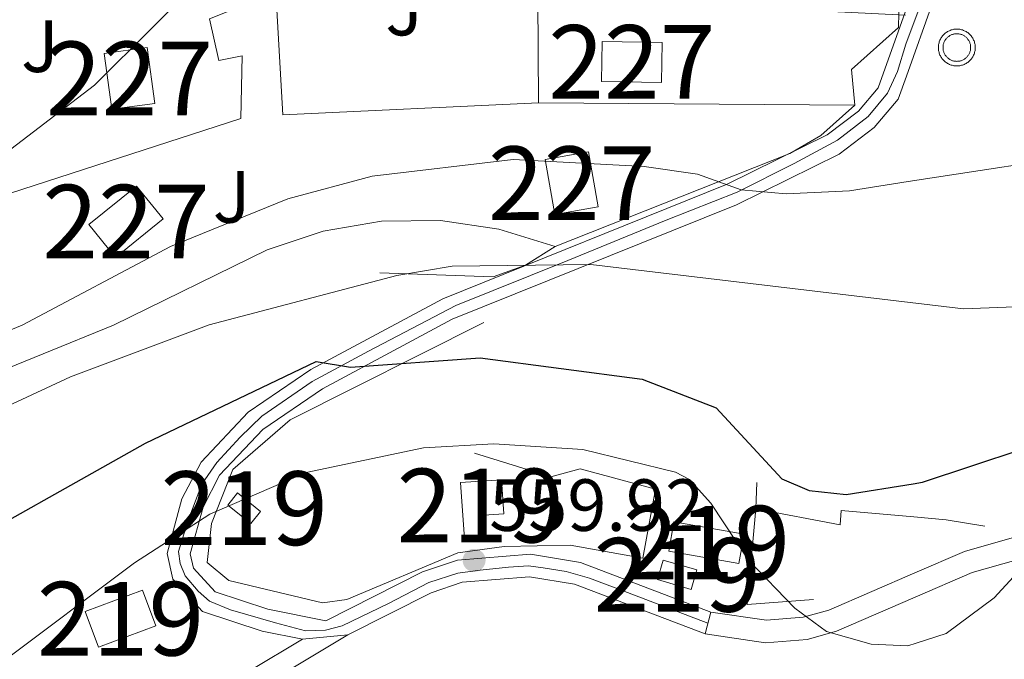
# Model space of a CAD drawing. Units: metres. Extents: x 614156 to 621052, y 4734003 to 4738746.
# Drawn here: x 617505 to 617639, y 4734951 to 4735038 of the extents above; entities that cross this region are included whole.
import ezdxf
from ezdxf.enums import TextEntityAlignment as Align

# ---------------------------------------------------------------- set-up
doc = ezdxf.new("R2010")
doc.units = ezdxf.units.M
doc.header["$MEASUREMENT"] = 0
for name, pattern in [('DGN Style 2', [86.01299999999999, 51.60779999999999, -34.4052]), ('DGN Style 3', [120.41820000000001, 86.013, -34.4052]), ('DGN Style 4', [137.70681299999998, 68.8104, -34.4052, 0.08601299999999999, -34.4052])]:
    doc.linetypes.add(name, pattern=pattern)
for name, color, linetype, lineweight in [('Nivel 15', 7, 'Continuous', 0), ('Nivel 16', 7, 'Continuous', 0), ('Nivel 20', 7, 'Continuous', 0), ('Nivel 21', 7, 'Continuous', 0), ('Nivel 23', 7, 'Continuous', 0), ('Nivel 26', 7, 'Continuous', 0), ('Nivel 29', 7, 'Continuous', 0), ('Nivel 4', 7, 'Continuous', 0), ('Nivel 41', 7, 'Continuous', 0), ('Nivel 48', 7, 'Continuous', 0), ('Nivel 5', 7, 'Continuous', 0), ('Nivel 52', 7, 'Continuous', 0), ('Nivel 54', 7, 'Continuous', 0), ('Nivel 7', 7, 'Continuous', 0)]:
    doc.layers.add(name, color=color, linetype=linetype, lineweight=lineweight)
doc.styles.add('Style-Arial', font='txt')
doc.styles.add('Style-Arial Narrow', font='txt')

# ---------------------------------------------------------------- blocks, each defined once
blk = doc.blocks.new('5PATER')
at = {"layer": 'Nivel 7', "linetype": 'Continuous', "lineweight": 0}
h = blk.add_hatch(color=51, dxfattribs=at)
edge = h.paths.add_edge_path()
edge.add_ellipse((-0.00401417538523674, 0.00191032886505127), major_axis=(-1.095731442372465, -1.110710699892244), ratio=0.9994222409660318, start_angle=0, end_angle=360)
blk = doc.blocks.new('5RABAS')
at = {"layer": 'Nivel 29', "color": 142, "linetype": 'Continuous', "lineweight": 0, "flags": 128}
for points in [[(0, -2.669999999925494), (0.1299999989569187, -2.669999999925494), (0.2600000016391277, -2.660000000149012), (0.3900000005960464, -2.639999998733401), (0.5199999995529652, -2.619999999180436), (0.6400000005960464, -2.589999999850988), (0.7699999995529652, -2.549999998882413), (0.8900000005960464, -2.509999999776483), (1.010000001639128, -2.459999999031425), (1.129999998956919, -2.399999998509884), (1.25, -2.339999999850988), (1.359999999403954, -2.269999999552965), (1.469999998807907, -2.199999999254942), (1.570000000298023, -2.119999999180436), (1.670000001788139, -2.029999999329448), (1.769999999552965, -1.939999999478459), (1.859999999403954, -1.849999999627471), (1.940000001341105, -1.75), (2.019999999552965, -1.639999998733401), (2.089999999850988, -1.529999999329448), (2.160000000149012, -1.419999999925494), (2.230000000447035, -1.309999998658895), (2.280000001192093, -1.189999999478459), (2.330000001937151, -1.069999998435378), (2.379999998956919, -0.9499999992549419), (2.410000000149012, -0.8199999984353781), (2.440000001341105, -0.6899999994784594), (2.469999998807907, -0.5599999986588955), (2.480000000447035, -0.4299999997019768), (2.490000002086163, -0.2999999988824129), (2.5, -0.1699999999254942), (2.490000002086163, -0.03999999910593033), (2.480000000447035, 0.08999999985098839), (2.469999998807907, 0.2200000006705523), (2.440000001341105, 0.3500000014901161), (2.410000000149012, 0.4700000006705523), (2.379999998956919, 0.6000000014901161), (2.330000001937151, 0.7200000006705523), (2.280000001192093, 0.8399999998509884), (2.230000000447035, 0.9600000008940697), (2.160000000149012, 1.080000000074506), (2.089999999850988, 1.190000001341105), (2.019999999552965, 1.300000000745058), (1.940000001341105, 1.400000000372529), (1.859999999403954, 1.5), (1.769999999552965, 1.600000001490116), (1.670000001788139, 1.690000001341105), (1.570000000298023, 1.77000000141561), (1.469999998807907, 1.850000001490116), (1.359999999403954, 1.919999999925494), (1.25, 1.990000000223517), (1.129999998956919, 2.060000000521541), (1.010000001639128, 2.110000001266599), (0.8900000005960464, 2.160000000149012), (0.7699999995529652, 2.21000000089407), (0.6400000005960464, 2.240000000223517), (0.5199999995529652, 2.27000000141561), (0.3900000005960464, 2.300000000745058), (0.2600000016391277, 2.310000000521541), (0.1299999989569187, 2.320000000298023), (0, 2.330000000074506), (-0.1299999989569187, 2.320000000298023), (-0.2599999979138374, 2.310000000521541), (-0.3900000005960464, 2.300000000745058), (-0.5199999995529652, 2.27000000141561), (-0.6499999985098839, 2.240000000223517), (-0.7800000011920929, 2.21000000089407), (-0.8999999985098839, 2.160000000149012), (-1.019999999552965, 2.110000001266599), (-1.140000000596046, 2.060000000521541), (-1.25, 1.990000000223517), (-1.359999999403954, 1.919999999925494), (-1.469999998807907, 1.850000001490116), (-1.579999998211861, 1.77000000141561), (-1.679999999701977, 1.690000001341105), (-1.769999999552965, 1.600000001490116), (-1.859999999403954, 1.5), (-1.949999999254942, 1.400000000372529), (-2.030000001192093, 1.300000000745058), (-2.099999997764826, 1.190000001341105), (-2.169999998062849, 1.080000000074506), (-2.230000000447035, 0.9600000008940697), (-2.28999999910593, 0.8399999998509884), (-2.339999999850988, 0.7200000006705523), (-2.379999998956919, 0.6000000014901161), (-2.419999998062849, 0.4700000006705523), (-2.449999999254942, 0.3500000014901161), (-2.469999998807907, 0.2200000006705523), (-2.489999998360872, 0.08999999985098839), (-2.5, -0.03999999910593033), (-2.5, -0.1699999999254942), (-2.5, -0.2999999988824129), (-2.489999998360872, -0.4299999997019768), (-2.469999998807907, -0.5599999986588955), (-2.449999999254942, -0.6899999994784594), (-2.419999998062849, -0.8199999984353781), (-2.379999998956919, -0.9499999992549419), (-2.339999999850988, -1.069999998435378), (-2.28999999910593, -1.189999999478459), (-2.230000000447035, -1.309999998658895), (-2.169999998062849, -1.419999999925494)], [(0, -2.049999998882413), (0.1000000014901161, -2.03999999910593), (0.1900000013411045, -2.03999999910593), (0.2899999991059303, -2.019999999552965), (0.3900000005960464, -2.009999999776483), (0.4800000004470348, -1.97999999858439), (0.580000001937151, -1.959999999031425), (0.6700000017881393, -1.919999999925494), (0.7600000016391277, -1.889999998733401), (0.8500000014901161, -1.839999999850988), (0.9400000013411045, -1.799999998882413), (1.019999999552965, -1.75), (1.100000001490116, -1.689999999478459), (1.179999999701977, -1.629999998956919), (1.25, -1.569999998435378), (1.320000000298023, -1.5), (1.390000000596046, -1.429999999701977), (1.449999999254942, -1.349999999627471), (1.510000001639128, -1.269999999552965), (1.570000000298023, -1.189999999478459), (1.620000001043081, -1.109999999403954), (1.670000001788139, -1.019999999552965), (1.71000000089407, -0.9399999994784594), (1.75, -0.8399999998509884), (1.780000001192093, -0.75), (1.810000002384186, -0.6600000001490116), (1.830000001937151, -0.5599999986588955), (1.850000001490116, -0.4699999988079071), (1.859999999403954, -0.3699999991804361), (1.870000001043081, -0.2699999995529652), (1.870000001043081, -0.1699999999254942), (1.870000001043081, -0.06999999843537807), (1.859999999403954, 0.02000000141561031), (1.850000001490116, 0.1200000010430813), (1.830000001937151, 0.2200000006705523), (1.810000002384186, 0.3100000005215406), (1.780000001192093, 0.4100000001490116), (1.75, 0.5), (1.71000000089407, 0.5899999998509884), (1.670000001788139, 0.6800000015646219), (1.620000001043081, 0.7700000014156103), (1.570000000298023, 0.8500000014901161), (1.510000001639128, 0.9300000015646219), (1.449999999254942, 1.009999999776483), (1.390000000596046, 1.080000000074506), (1.320000000298023, 1.150000000372529), (1.25, 1.220000000670552), (1.179999999701977, 1.280000001192093), (1.100000001490116, 1.339999999850988), (1.019999999552965, 1.400000000372529), (0.9400000013411045, 1.450000001117587), (0.8500000014901161, 1.5), (0.7600000016391277, 1.540000000968575), (0.6700000017881393, 1.580000000074506), (0.580000001937151, 1.610000001266599), (0.4800000004470348, 1.640000000596046), (0.3900000005960464, 1.660000000149012), (0.2899999991059303, 1.680000001564622), (0.1900000013411045, 1.690000001341105), (0.1000000014901161, 1.700000001117587), (0, 1.700000001117587), (-0.09999999776482582, 1.700000001117587), (-0.1999999992549419, 1.690000001341105), (-0.3000000007450581, 1.680000001564622), (-0.3900000005960464, 1.660000000149012), (-0.4899999983608723, 1.640000000596046), (-0.5799999982118607, 1.610000001266599), (-0.669999998062849, 1.580000000074506), (-0.7699999995529652, 1.540000000968575), (-0.8499999977648258, 1.5), (-0.9399999976158142, 1.450000001117587), (-1.019999999552965, 1.400000000372529), (-1.099999997764826, 1.339999999850988), (-1.179999999701977, 1.280000001192093), (-1.259999997913837, 1.220000000670552), (-1.329999998211861, 1.150000000372529), (-1.399999998509884, 1.080000000074506), (-1.46000000089407, 1.009999999776483), (-1.519999999552965, 0.9300000015646219), (-1.579999998211861, 0.8500000014901161), (-1.629999998956919, 0.7700000014156103), (-1.669999998062849, 0.6800000015646219), (-1.719999998807907, 0.5899999998509884), (-1.75, 0.5), (-1.78999999910593, 0.4100000001490116), (-1.809999998658895, 0.3100000005215406), (-1.839999999850988, 0.2200000006705523), (-1.849999997764826, 0.1200000010430813), (-1.870000001043081, 0.02000000141561031), (-1.870000001043081, -0.06999999843537807), (-1.879999998956919, -0.1699999999254942), (-1.870000001043081, -0.2699999995529652), (-1.870000001043081, -0.3699999991804361), (-1.849999997764826, -0.4699999988079071), (-1.839999999850988, -0.5599999986588955), (-1.809999998658895, -0.6600000001490116), (-1.78999999910593, -0.75), (-1.75, -0.8399999998509884), (-1.719999998807907, -0.9399999994784594), (-1.669999998062849, -1.019999999552965), (-1.629999998956919, -1.109999999403954)], [(-1.629999998956919, -1.109999999403954), (-1.579999998211861, -1.189999999478459), (-1.519999999552965, -1.269999999552965), (-1.46000000089407, -1.349999999627471), (-1.399999998509884, -1.429999999701977), (-1.329999998211861, -1.5), (-1.259999997913837, -1.569999998435378), (-1.179999999701977, -1.629999998956919), (-1.099999997764826, -1.689999999478459), (-1.019999999552965, -1.75), (-0.9399999976158142, -1.799999998882413), (-0.8499999977648258, -1.839999999850988), (-0.7699999995529652, -1.889999998733401), (-0.669999998062849, -1.919999999925494), (-0.5799999982118607, -1.959999999031425), (-0.4899999983608723, -1.97999999858439), (-0.3900000005960464, -2.009999999776483), (-0.3000000007450581, -2.019999999552965), (-0.1999999992549419, -2.03999999910593), (-0.09999999776482582, -2.03999999910593), (0, -2.049999998882413)], [(-2.169999998062849, -1.419999999925494), (-2.099999997764826, -1.529999999329448), (-2.030000001192093, -1.639999998733401), (-1.949999999254942, -1.75), (-1.859999999403954, -1.849999999627471), (-1.769999999552965, -1.939999999478459), (-1.679999999701977, -2.029999999329448), (-1.579999998211861, -2.119999999180436), (-1.469999998807907, -2.199999999254942), (-1.359999999403954, -2.269999999552965), (-1.25, -2.339999999850988), (-1.140000000596046, -2.399999998509884), (-1.019999999552965, -2.459999999031425), (-0.8999999985098839, -2.509999999776483), (-0.7800000011920929, -2.549999998882413), (-0.6499999985098839, -2.589999999850988), (-0.5199999995529652, -2.619999999180436), (-0.3900000005960464, -2.639999998733401), (-0.2599999979138374, -2.660000000149012), (-0.1299999989569187, -2.669999999925494), (0, -2.669999999925494)]]:
    blk.add_lwpolyline(points, dxfattribs=at)

msp = doc.modelspace()

# ---------------------------------------------------------------- linework, layer by layer
at = {"layer": 'Nivel 15', "color": 1, "linetype": 'Continuous', "lineweight": 0, "extrusion": (-0.01345372400209881, 0.09911477682558864, 0.9949850543225709), "elevation": 461540.287090735, "flags": 128}
msp.add_lwpolyline([(-1248798.62719781, -4585771.293291302), (-1248792.753825694, -4585771.293291302), (-1248792.754081085, -4585778.991466407), (-1248798.627453201, -4585778.991466407), (-1248798.62719781, -4585771.293291302)], dxfattribs=at)
at = {"layer": 'Nivel 15', "color": 1, "linetype": 'Continuous', "lineweight": 0, "elevation": 544.09, "flags": 128}
msp.add_lwpolyline([(617583.8599999994, 4735012.890000001), (617577.9899999984, 4735011.84), (617576.6600000001, 4735019.300000001), (617582.5300000012, 4735020.35), (617583.8599999994, 4735012.890000001)], dxfattribs=at)
at = {"layer": 'Nivel 15', "color": 1, "linetype": 'Continuous', "lineweight": 0, "extrusion": (-0.02087667150668703, 0.02573727059793859, 0.9994507278945624), "elevation": 109515.4961554876, "flags": 128}
msp.add_lwpolyline([(-3462441.017356154, -3286511.457838897), (-3462449.335360721, -3286511.457838895), (-3462449.335673295, -3286505.724541424), (-3462441.017668728, -3286505.724541424), (-3462441.017356154, -3286511.457838897)], dxfattribs=at)
at = {"layer": 'Nivel 15', "color": 51, "linetype": 'Continuous', "lineweight": 13, "extrusion": (-0.05897578558194937, -0.07278360839677085, 0.9956025326724203), "elevation": -380493.9216795185, "flags": 128}
msp.add_lwpolyline([(-2501138.238853794, 4049793.012115229), (-2501142.241665304, 4049793.012115229), (-2501142.239316955, 4049795.147084665), (-2501138.236505443, 4049795.147084665), (-2501138.238853794, 4049793.012115229)], dxfattribs=at)
at = {"layer": 'Nivel 15', "color": 51, "linetype": 'Continuous', "lineweight": 13, "elevation": 558.75, "flags": 128}
msp.add_lwpolyline([(617523.8200000003, 4734955.99), (617516.0599999987, 4734953.08), (617514.25, 4734957.92), (617522.0100000016, 4734960.83), (617523.8200000003, 4734955.99)], dxfattribs=at)
at = {"layer": 'Nivel 15', "color": 1, "linetype": 'Continuous', "lineweight": 0}
msp.add_polyline3d([(617592.4699999988, 4735029.800000001, 539.08), (617584.3099999987, 4735029.93, 538.89), (617584.3999999985, 4735035.33, 538.69), (617592.5599999987, 4735035.199999999, 538.69), (617592.4699999988, 4735029.800000001, 539.08)], dxfattribs=at)
at = {"layer": 'Nivel 15', "color": 51, "linetype": 'Continuous', "lineweight": 13}
for points in [[(617565.7100000009, 4734967.810000001, 560.87), (617565.1700000018, 4734975.439999999, 560.87), (617570.75, 4734975.83, 560.48), (617571.0799999982, 4734971.199999999, 560.6800000000001), (617568.3500000015, 4734971, 560.87), (617568.5799999982, 4734967.83, 561.0600000000001), (617565.7100000009, 4734967.810000001, 560.87)], [(617602.9600000009, 4734964.460000001, 557.78), (617593.4400000013, 4734966.130000001, 557.98), (617594.1400000006, 4734970.1, 557.78), (617603.6600000001, 4734968.43, 557.78), (617602.9600000009, 4734964.460000001, 557.78)], [(617592.6999999993, 4734964.91, 557.21), (617597.25, 4734963.57, 557.01), (617596.4699999988, 4734960.92, 557.01), (617591.9200000018, 4734962.26, 557.01), (617592.6999999993, 4734964.91, 557.21)]]:
    msp.add_polyline3d(points, dxfattribs=at)
at = {"layer": 'Nivel 16', "color": 1, "linetype": 'Continuous', "lineweight": 13, "extrusion": (-0.03876670062130437, -0.001831145997089262, 0.9992466111162327), "elevation": -32072.64772185611, "flags": 128}
msp.add_lwpolyline([(-4700614.853203839, 839685.871331159), (-4700614.853203839, 839651.0864134505)], dxfattribs=at)
at = {"layer": 'Nivel 16', "color": 1, "linetype": 'Continuous', "lineweight": 13, "extrusion": (0.08521230485689911, -0.0006156097531027435, 0.9963626268209816), "elevation": 50247.8238780704, "flags": 128}
msp.add_lwpolyline([(4739364.971256301, -581227.9272026531), (4739364.971256301, -581184.8594293185)], dxfattribs=at)
at = {"layer": 'Nivel 16', "color": 1, "linetype": 'Continuous', "lineweight": 13, "extrusion": (0.004121475667690344, 0.1053920206452245, 0.9944222118510011), "elevation": 502124.5793379737, "flags": 128}
msp.add_lwpolyline([(-432108.498394452, -4728905.62874724), (-432108.498394452, -4728909.231579456)], dxfattribs=at)
at = {"layer": 'Nivel 16', "color": 1, "linetype": 'Continuous', "lineweight": 13, "extrusion": (0.1187716491826696, 0.09051895875678793, 0.9887869403749303), "elevation": 502506.4802711547, "flags": 128}
msp.add_lwpolyline([(3391566.438791282, -3323560.241934106), (3391571.349176526, -3323552.607995626), (3391580.957516912, -3323561.514257185)], dxfattribs=at)
at = {"layer": 'Nivel 16', "color": 1, "linetype": 'Continuous', "lineweight": 13, "extrusion": (0.08876263848954241, 0.951609227545186, 0.2942126306928876), "elevation": 4560826.612520287, "flags": 128}
msp.add_lwpolyline([(-175215.0916645378, -1403414.338876253), (-175209.7763850577, -1403415.521206189), (-175205.3790951148, -1403415.458427607)], dxfattribs=at)
at = {"layer": 'Nivel 16', "color": 1, "linetype": 'Continuous', "lineweight": 13}
for points in [[(617578.0500000007, 4735007.5, 544.48), (617609.8900000006, 4735020.119999999, 538.35), (617614.0899999999, 4735022.58, 537.54), (617618.6900000013, 4735026.710000001, 536.96)], [(617578.0500000007, 4735007.5, 543.9), (617570.3900000006, 4735009.880000001, 543.9300000000001), (617562.4600000009, 4735011.029999999, 543.97), (617554.4400000013, 4735010.939999999, 544), (617546.5399999991, 4735009.6, 544.04), (617538.9400000013, 4735007.040000001, 544.07), (617518.0599999987, 4734996.810000001, 544.1), (617498.9400000013, 4734989.01, 543.51)], [(617578.0500000007, 4735007.5, 543.9), (617574.0100000016, 4735004.970000001, 546.22), (617569.629999999, 4735003.390000001, 547.58), (617554.2199999988, 4735003.92, 546.21)], [(617626.7199999988, 4734970.77, 552.52), (617616.8500000015, 4734971.65, 552.65), (617616.7100000009, 4734969.689999999, 552.84), (617605.2800000012, 4734971.880000001, 553.97)]]:
    msp.add_polyline3d(points, dxfattribs=at)
at = {"layer": 'Nivel 20', "color": 92, "linetype": 'DGN Style 3', "lineweight": 0, "extrusion": (0.8780912112750984, 0.04648093223628012, 0.4762303514265727), "elevation": 762633.2419933211, "flags": 128}
msp.add_lwpolyline([(4695762.032111533, -412420.2846324313), (4695847.141540401, -412428.6092415769), (4695864.196776338, -412429.3484486714)], dxfattribs=at)
at = {"layer": 'Nivel 20', "color": 7, "linetype": 'DGN Style 2', "lineweight": 0}
for points in [[(617541.0599999987, 4735025.380000001, 539.08), (617539.7899999991, 4735048.27, 535.61), (617543.7699999996, 4735049.26, 535.99), (617543.620000001, 4735051.52, 535.99), (617539.7800000012, 4735055.42, 533.87), (617539.629999999, 4735063.220000001, 533.1), (617543.5199999996, 4735064.66, 533.1), (617543.4899999984, 4735067.880000001, 533.1), (617539.0100000016, 4735070.540000001, 532.14), (617539.8599999994, 4735096.699999999, 531.17), (617542.379999999, 4735097.310000001, 531.36), (617543.3299999982, 4735100.98, 531.36), (617538.7600000016, 4735103.32, 531.17), (617539.6000000015, 4735109.560000001, 530.21), (617575.2399999984, 4735112.220000001, 532.14), (617624.3299999982, 4735110.869999999, 530.61)], [(617535.629999999, 4735072, 537.34), (617535.9600000009, 4735062.93, 532.52), (617530.9600000009, 4735061.34, 532.91), (617531.4200000018, 4735057.26, 532.91), (617535.8200000003, 4735056.029999999, 533.29), (617535.9100000001, 4735040.310000001, 535.99), (617531.129999999, 4735038.41, 536.38), (617532.379999999, 4735032.75, 536.57), (617535.5399999991, 4735033.4, 536.96), (617535.3399999999, 4735024.869999999, 539.08), (617498.379999999, 4735012.880000001, 537.34)], [(617625.0500000007, 4735068.720000001, 532.91), (617624.6499999985, 4735037.26, 534.84), (617618.2600000016, 4735031.529999999, 536.38), (617618.6900000013, 4735026.710000001, 536.38)]]:
    msp.add_polyline3d(points, dxfattribs=at)
at = {"layer": 'Nivel 20', "color": 92, "linetype": 'DGN Style 3', "lineweight": 0}
msp.add_polyline3d([(617567.1000000015, 4734979.439999999, 560.0500000000001), (617577.4200000018, 4734976.199999999, 559.48), (617581.4299999997, 4734977.300000001, 558.53), (617591.629999999, 4734974.550000001, 557.77), (617589.9100000001, 4734965.18, 559.29), (617580.0500000007, 4734966.92, 560.0500000000001), (617571.1000000015, 4734966.779999999, 561), (617564.8299999982, 4734965.92, 560.8100000000001), (617549.75, 4734959.560000001, 560.24), (617546.4400000013, 4734959.1, 560.24), (617533.7199999988, 4734962.119999999, 559.1), (617530.8000000007, 4734964.6, 557.77), (617531.379999999, 4734969.859999999, 556.44), (617534.2600000016, 4734977.199999999, 554.92), (617542.0799999982, 4734983.960000001, 553.21), (617568.3500000015, 4734997.18, 548.28)], dxfattribs=at)
at = {"layer": 'Nivel 21', "color": 7, "linetype": 'Continuous', "lineweight": 0, "extrusion": (0.09843396885170759, -0.2495392107616657, 0.963348813290672), "elevation": -1120229.509708607, "flags": 128}
msp.add_lwpolyline([(2311989.181504812, 4025048.776831061), (2311996.382127576, 4025044.499714721), (2312001.767875638, 4025042.775008892), (2312005.903493565, 4025042.341477354), (2312017.556045588, 4025042.737730494)], dxfattribs=at)
at = {"layer": 'Nivel 21', "color": 7, "linetype": 'Continuous', "lineweight": 0, "elevation": 555.08, "flags": 128}
msp.add_lwpolyline([(617599.1499999985, 4734957.85), (617598.379999999, 4734954.880000001)], dxfattribs=at)
at = {"layer": 'Nivel 21', "color": 7, "linetype": 'Continuous', "lineweight": 0}
for points in [[(617623.870000001, 4735137.91, 526.88), (617625.75, 4735132.050000001, 527.38), (617627.4800000004, 4735122.290000001, 528.74), (617628.7300000004, 4735110.529999999, 529.46), (617629.5799999982, 4735092.869999999, 530.42), (617629.2899999991, 4735062.91, 532.1), (617629.2699999996, 4735040.67, 533.87), (617625.6999999993, 4735030.66, 534.77)], [(617625.5500000007, 4735039.33, 534.09), (617621.8900000006, 4735029.07, 535.0600000000001), (617619.2100000009, 4735025.880000001, 535.64), (617614.9600000009, 4735022.66, 536.6800000000001), (617601.379999999, 4735015.949999999, 539.49), (617562.7600000016, 4735000.390000001, 547.1800000000001), (617544.8599999994, 4734990.779999999, 549.88), (617536.3500000015, 4734984.99, 551.53), (617529.9600000009, 4734978.220000001, 553.19), (617527.370000001, 4734973.210000001, 554.3000000000001), (617525.3599999994, 4734965.82, 556.1), (617526.129999999, 4734962.34, 556.63), (617530.1799999997, 4734957.93, 557.4), (617538.25, 4734955.27, 558.36), (617543.75, 4734954.16, 558.5600000000001), (617549.879999999, 4734954.74, 558.5600000000001)], [(617625.6999999993, 4735030.66, 534.77), (617624.5799999982, 4735027.529999999, 535.0600000000001), (617621.3299999982, 4735023.65, 535.64), (617616.5799999982, 4735020.050000001, 536.6800000000001), (617602.629999999, 4735013.16, 539.49), (617564.0500000007, 4734997.619999999, 547.1800000000001), (617546.4400000013, 4734988.17, 549.88), (617538.3399999999, 4734982.65, 551.53), (617532.4699999988, 4734976.43, 553.19), (617530.2300000004, 4734972.1, 554.3000000000001), (617528.5, 4734965.75, 556.1), (617528.9299999997, 4734963.800000001, 556.63), (617531.8900000006, 4734960.58, 557.4), (617539.0300000012, 4734958.23, 558.36), (617546.879999999, 4734956.640000001, 558.5600000000001), (617560, 4734963.300000001, 559.13), (617564.7899999991, 4734964.92, 558.76), (617574.6600000001, 4734965.699999999, 558), (617581.4600000009, 4734964.58, 557.4), (617599.1499999985, 4734957.85, 555.08)], [(617984.379999999, 4734830.42, 567.71), (617959.1000000015, 4734842.27, 566.9300000000001), (617883.9899999984, 4734874.91, 565.73), (617783.4699999988, 4734914.59, 556.34), (617710.3200000003, 4734943.890000001, 556.4), (617681.6700000018, 4734956.699999999, 556.27), (617668.379999999, 4734961.369999999, 555.63), (617653.6600000001, 4734964.720000001, 555.08), (617644.6999999993, 4734966.09, 554.4), (617634.6099999994, 4734963.220000001, 553.54), (617626.9100000001, 4734959.880000001, 553.46)], [(617549.879999999, 4734954.74, 558.5600000000001), (617561.1900000013, 4734960.48, 559.13), (617565.4100000001, 4734961.91, 558.76), (617574.5300000012, 4734962.630000001, 558), (617580.6600000001, 4734961.619999999, 557.4), (617598.379999999, 4734954.880000001, 555.08)], [(617549.879999999, 4734954.74, 558.5600000000001), (617537.8900000006, 4734947.550000001, 559.33), (617516.9400000013, 4734937.68, 563.52), (617509.3299999982, 4734931.310000001, 564.73), (617508.9299999997, 4734930.67, 564.73), (617508.8200000003, 4734930.029999999, 564.9300000000001)]]:
    msp.add_polyline3d(points, dxfattribs=at)
at = {"layer": 'Nivel 21', "color": 7, "linetype": 'DGN Style 3', "lineweight": 0}
for points in [[(617885.0100000016, 4734877.380000001, 565.73), (617784.4600000009, 4734917.08, 556.34), (617711.370000001, 4734946.359999999, 556.4), (617682.6600000001, 4734959.189999999, 556.27), (617669.1499999985, 4734963.93, 555.63), (617654.120000001, 4734967.74, 555.08), (617644.5, 4734969.210000001, 554.4), (617633.5799999982, 4734966.1, 553.54), (617626.8500000015, 4734963.18, 553.47)], [(617599.1499999985, 4734957.85, 555.08), (617606.6900000013, 4734956.76, 553.9300000000001), (617611.6700000018, 4734957.140000001, 553.47), (617615.1799999997, 4734958.130000001, 553.35), (617626.8500000015, 4734963.18, 553.47)], [(617543.75, 4734954.16, 558.5600000000001), (617536.629999999, 4734949.9, 559.33), (617515.4699999988, 4734939.92, 563.52), (617506.129999999, 4734931.869999999, 564.73), (617505.7800000012, 4734931.369999999, 564.73), (617505.0300000012, 4734930.01, 564.73), (617504.6600000001, 4734928.74, 564.73), (617492.0100000016, 4734918.859999999, 566.59), (617485.3500000015, 4734914.640000001, 567.01), (617482.6900000013, 4734913.470000001, 567.04)]]:
    msp.add_polyline3d(points, dxfattribs=at)
at = {"layer": 'Nivel 23', "color": 7, "linetype": 'DGN Style 4', "lineweight": 0}
for points in [[(617625.629999999, 4735034.99, 534.44), (617627.2899999991, 4735039.48, 534.09), (617627.8500000015, 4735041.130000001, 534.04), (617627.9299999997, 4735046.41, 533.52), (617628, 4735060.75, 531.99), (617627.7699999996, 4735078.25, 531.23), (617628.0100000016, 4735090.470000001, 530.55), (617627.8500000015, 4735095.029999999, 530.3), (617627.379999999, 4735105.869999999, 529.78), (617626.9899999984, 4735111.07, 529.42), (617626.2800000012, 4735119.109999999, 528.92), (617625.4899999984, 4735124.34, 528.42), (617624, 4735130.43, 527.54)], [(617598.7699999996, 4734956.359999999, 555.08), (617587.8599999994, 4734960.5, 556.51), (617582.6700000018, 4734962.470000001, 557.19), (617579.5300000012, 4734963.35, 557.5500000000001), (617576.3900000006, 4734963.84, 557.84), (617574.4299999997, 4734964.130000001, 558.04), (617571.6799999997, 4734963.939999999, 558.73), (617567.8500000015, 4734963.540000001, 559.21), (617564.8099999987, 4734963.15, 558.78), (617560.8900000006, 4734961.880000001, 559.11), (617555.3999999985, 4734959.029999999, 558.86), (617549.120000001, 4734955.99, 558.59), (617546.870000001, 4734955.4, 558.5600000000001), (617544.120000001, 4734955.300000001, 558.54), (617540.0599999987, 4734956.380000001, 558.41), (617533.9800000004, 4734958.15, 557.76), (617531.129999999, 4734959.33, 557.4), (617529.5700000003, 4734960.699999999, 557.04), (617527.8000000007, 4734962.76, 556.6800000000001), (617527.1099999994, 4734964.43, 556.42), (617526.9200000018, 4734966.1, 556.03), (617528.1900000013, 4734970.220000001, 554.9300000000001), (617530.0599999987, 4734975.220000001, 553.67), (617532.120000001, 4734978.17, 552.98), (617535.25, 4734981.6, 552.12), (617538.1999999993, 4734984.439999999, 551.36), (617545.0599999987, 4734989.15, 549.99), (617552.7100000009, 4734993.27, 548.8000000000001), (617564.5500000007, 4734999.5, 546.95), (617579.75, 4735005.59, 543.92), (617593.0899999999, 4735011.08, 541.26), (617602.7300000004, 4735014.869999999, 539.88), (617610.4800000004, 4735018.790000001, 537.75), (617616.370000001, 4735021.93, 536.52), (617620.4899999984, 4735025.17, 535.58), (617623.129999999, 4735028.310000001, 535.0600000000001), (617624.5100000016, 4735031.25, 534.78), (617625.629999999, 4735034.99, 534.44)]]:
    msp.add_polyline3d(points, dxfattribs=at)
at = {"layer": 'Nivel 4', "color": 30, "linetype": 'Continuous', "lineweight": 30, "flags": 128}
for points, elevation in [([(617493.0899999999, 4734964.32), (617522.4400000013, 4734980.790000001), (617545.6099999994, 4734991.890000001), (617550.2600000016, 4734991.130000001), (617567.870000001, 4734992.369999999), (617589.8399999999, 4734989.470000001), (617599.879999999, 4734985.6), (617608.7800000012, 4734975.93), (617612.5100000016, 4734974.359999999), (617617.5100000016, 4734973.83), (617626.6400000006, 4734975.279999999)], 549.9999999999999), ([(617626.6400000006, 4734975.279999999), (617627.8999999985, 4734975.48), (617648.1099999994, 4734982.189999999), (617660.2699999996, 4734984.07), (617667.8599999994, 4734983.710000001), (617678.8000000007, 4734982.59), (617690.1499999985, 4734980.050000001), (617728.5199999996, 4734966.630000001), (617733.4200000018, 4734965.59), (617745.8099999987, 4734965.359999999), (617751.8200000003, 4734964.1), (617756.4699999988, 4734962.23), (617775.1700000018, 4734950.880000001), (617786.8000000007, 4734946.17), (617797.5100000016, 4734944.390000001), (617807.2899999991, 4734944.98), (617820.6400000006, 4734947.939999999), (617850.1600000001, 4734959.050000001)], 550)]:
    msp.add_lwpolyline(points, dxfattribs=dict(at, elevation=elevation))
at = {"layer": 'Nivel 5', "color": 30, "linetype": 'Continuous', "lineweight": 0, "flags": 128}
for points, elevation in [([(617824.5100000016, 4735139.27), (617815.3299999982, 4735131.310000001), (617812.129999999, 4735125.699999999), (617810.0700000003, 4735119.859999999), (617809.129999999, 4735114.34), (617810.120000001, 4735101.279999999), (617815.0500000007, 4735072.189999999), (617814.1700000018, 4735063.25), (617809.5799999982, 4735047.1), (617806.3500000015, 4735040.77), (617794.8900000006, 4735026.35), (617790.6799999997, 4735022.310000001), (617769.4899999984, 4735008.109999999), (617755.6400000006, 4735000.699999999), (617750.0399999991, 4734999.17), (617738.620000001, 4734999.91), (617731.9400000013, 4735001.369999999), (617699.5799999982, 4735012.380000001), (617668, 4735019.65), (617666.6900000013, 4735019.949999999), (617652.5899999999, 4735020.42), (617625.9499999993, 4735016.310000001)], 540), ([(617501.8000000007, 4735018.949999999), (617515.4800000004, 4735029.42), (617531.3399999999, 4735045.199999999), (617535.5700000003, 4735047.869999999), (617541.3599999994, 4735049.369999999), (617552.8999999985, 4735049.960000001), (617563.5300000012, 4735049.140000001), (617609.0700000003, 4735039.720000001), (617624.6700000018, 4735038.949999999), (617625.5599999987, 4735038.91)], 535), ([(617497.1700000018, 4734993.32), (617505.6999999993, 4734996.83), (617525.8000000007, 4735007.51), (617541.75, 4735013.99), (617553.1999999993, 4735017.060000001), (617572.3099999987, 4735019.32), (617590.120000001, 4735018.390000001), (617597.3500000015, 4735017.310000001), (617603.2899999991, 4735015.18), (617609.370000001, 4735014.67), (617617.9800000004, 4735015.08), (617625.9499999993, 4735016.310000001)], 540), ([(617489.8399999999, 4734979.41), (617512.2300000004, 4734989.800000001), (617531.0700000003, 4734996.869999999), (617556.5199999996, 4735003.560000001), (617564.0300000012, 4735004.84), (617582.8500000015, 4735005.050000001), (617626.2300000004, 4734999.880000001)], 545), ([(617847.1000000015, 4734990.040000001), (617814.7699999996, 4734985.82), (617799.9899999984, 4734982.790000001), (617772.620000001, 4734979.76), (617752.8900000006, 4734978.5), (617741.629999999, 4734979.82), (617736.8900000006, 4734981.49), (617722.620000001, 4734991.130000001), (617716.3999999985, 4734993.15), (617692.6000000015, 4734994.439999999), (617667.9200000018, 4734999.68), (617660.0399999991, 4735000.09), (617633.4699999988, 4734999.02), (617626.2300000004, 4734999.880000001)], 545), ([(617502.5500000007, 4734950.77), (617520.9400000013, 4734964.540000001), (617531.1499999985, 4734971.130000001), (617544.2399999984, 4734976.800000001), (617560.1400000006, 4734980.18), (617569.7100000009, 4734980.68), (617581.8000000007, 4734979.949999999), (617594.379999999, 4734976.84), (617596.2699999996, 4734975.880000001), (617599.1700000018, 4734972.66), (617604.2600000016, 4734964.880000001), (617610.5700000003, 4734958.380000001), (617614.8599999994, 4734955.220000001), (617620.9100000001, 4734953.5), (617625.9100000001, 4734953.25), (617627.0100000016, 4734953.609999999)], 555), ([(617627.0100000016, 4734953.609999999), (617631.0899999999, 4734954.93), (617637.6099999994, 4734959.790000001), (617646.5399999991, 4734969.460000001), (617651.2899999991, 4734971.57), (617661.7800000012, 4734971.189999999), (617667.8099999987, 4734970.01), (617696.2199999988, 4734960.380000001), (617713.2100000009, 4734951.67), (617728.5799999982, 4734945.66), (617739.6000000015, 4734943.869999999), (617757.0199999996, 4734945.060000001), (617761.5700000003, 4734943.390000001), (617776.1499999985, 4734932.040000001), (617780.4800000004, 4734929.529999999), (617805.4800000004, 4734921.25), (617817.9400000013, 4734920.17), (617825.8299999982, 4734920.640000001)], 555)]:
    msp.add_lwpolyline(points, dxfattribs=dict(at, elevation=elevation))
at = {"layer": 'Nivel 52', "color": 1, "linetype": 'Continuous', "lineweight": 13}
msp.add_polyline3d([(617565.7100000009, 4734967.810000001, 560.87), (617568.5799999982, 4734967.83, 561.0600000000001), (617568.3500000015, 4734971, 560.87), (617571.0799999982, 4734971.199999999, 560.6800000000001), (617570.75, 4734975.83, 560.48), (617565.1700000018, 4734975.439999999, 560.87)], close=True, dxfattribs=at)
at = {"layer": 'Nivel 52', "color": 1, "linetype": 'Continuous', "lineweight": 0}
for points in [[(617592.4699999988, 4735029.800000001, 539.08), (617592.5599999987, 4735035.199999999, 538.69), (617584.3999999985, 4735035.33, 538.69), (617584.3099999987, 4735029.93, 538.89)], [(617523.6700000018, 4735026.93, 539.85), (617522.6400000006, 4735034.52, 539.08), (617516.8200000003, 4735033.73, 539.08), (617517.8500000015, 4735026.140000001, 539.85)], [(617583.8599999994, 4735012.890000001, 544.09), (617582.5300000012, 4735020.35, 544.09), (617576.6600000001, 4735019.300000001, 544.09), (617577.9899999984, 4735011.84, 544.09)], [(617514.75, 4735010.48, 541.2), (617518.3599999994, 4735006.029999999, 541.39), (617524.8200000003, 4735011.27, 541.39), (617521.2100000009, 4735015.720000001, 541.2)]]:
    msp.add_3dface(points, dxfattribs=at)
at = {"layer": 'Nivel 52', "color": 1, "linetype": 'Continuous', "lineweight": 13}
for points in [[(617536.6999999993, 4734969.869999999, 556.4300000000001), (617538.0399999991, 4734971.52, 556.63), (617534.9299999997, 4734974.040000001, 556.63), (617533.5899999999, 4734972.390000001, 556.4300000000001)], [(617602.9600000009, 4734964.460000001, 557.78), (617603.6600000001, 4734968.43, 557.78), (617594.1400000006, 4734970.1, 557.78), (617593.4400000013, 4734966.130000001, 557.98)], [(617592.6999999993, 4734964.91, 557.21), (617591.9200000018, 4734962.26, 557.01), (617596.4699999988, 4734960.92, 557.01), (617597.25, 4734963.57, 557.01)], [(617523.8200000003, 4734955.99, 558.75), (617522.0100000016, 4734960.83, 558.75), (617514.25, 4734957.92, 558.75), (617516.0599999987, 4734953.08, 558.75)]]:
    msp.add_3dface(points, dxfattribs=at)
at = {"layer": 'Nivel 54', "color": 23, "linetype": 'Continuous', "lineweight": 0}
msp.add_polyline3d([(617625.5500000007, 4735039.33, 534.09), (617621.8900000006, 4735029.07, 535.0600000000001), (617619.2100000009, 4735025.880000001, 535.64), (617614.9600000009, 4735022.66, 536.6800000000001), (617601.379999999, 4735015.949999999, 539.49), (617562.7600000016, 4735000.390000001, 547.1800000000001), (617544.8599999994, 4734990.779999999, 549.88), (617536.3500000015, 4734984.99, 551.53), (617529.9600000009, 4734978.220000001, 553.19), (617527.370000001, 4734973.210000001, 554.3000000000001), (617525.3599999994, 4734965.82, 556.1), (617526.129999999, 4734962.34, 556.63), (617530.1799999997, 4734957.93, 557.4), (617538.25, 4734955.27, 558.36), (617543.75, 4734954.16, 558.5600000000001), (617549.879999999, 4734954.74, 558.5600000000001), (617561.1900000013, 4734960.48, 559.13), (617565.4100000001, 4734961.91, 558.76), (617574.5300000012, 4734962.630000001, 558), (617580.6600000001, 4734961.619999999, 557.4), (617598.379999999, 4734954.880000001, 555.08), (617599.1499999985, 4734957.85, 555.08), (617581.4600000009, 4734964.58, 557.4), (617574.6600000001, 4734965.699999999, 558), (617564.7899999991, 4734964.92, 558.76), (617560, 4734963.300000001, 559.13), (617546.879999999, 4734956.640000001, 558.5600000000001), (617539.0300000012, 4734958.23, 558.36), (617531.8900000006, 4734960.58, 557.4), (617528.9299999997, 4734963.800000001, 556.63), (617528.5, 4734965.75, 556.1), (617530.2300000004, 4734972.1, 554.3000000000001), (617532.4699999988, 4734976.43, 553.19), (617538.3399999999, 4734982.65, 551.53), (617546.4400000013, 4734988.17, 549.88), (617564.0500000007, 4734997.619999999, 547.1800000000001), (617602.629999999, 4735013.16, 539.49), (617616.5799999982, 4735020.050000001, 536.6800000000001), (617621.3299999982, 4735023.65, 535.64), (617624.5799999982, 4735027.529999999, 535.0600000000001), (617625.6999999993, 4735030.66, 534.77), (617629.2699999996, 4735040.67, 533.87)], dxfattribs=at)

# ---------------------------------------------------------------- block references
at = {"layer": 'Nivel 29', "color": 142, "linetype": 'Continuous', "lineweight": 0}
msp.add_blockref('5RABAS', (617632.5500000007, 4735034.699999999, 535.13), dxfattribs=at)
at = {"layer": 'Nivel 7', "color": 51, "linetype": 'Continuous', "lineweight": 0}
msp.add_blockref('5PATER', (617567.0300000012, 4734964.880000001, 559.92), dxfattribs=at)

# ---------------------------------------------------------------- texts
at = {"layer": 'Nivel 26', "color": 92, "linetype": 'Continuous', "lineweight": 0, "style": 'Style-Arial'}
for p in [(617557.5307015739, 4735039.679979999, 536.46), (617508.0907015726, 4735034.69998, 533.61), (617534.1207015738, 4735014.239979999, 539.52)]:
    msp.add_text('J', height=6.99996, dxfattribs=at).set_placement(p, align=Align.MIDDLE_CENTER)
at = {"layer": 'Nivel 41', "color": 7, "linetype": 'Continuous', "lineweight": 0, "style": 'Style-Arial'}
msp.add_text('559.92', height=6.99996, dxfattribs=at).set_placement((617569.0799999982, 4734968.880000001, 559.92))
at = {"layer": 'Nivel 48', "color": 1, "linetype": 'Continuous', "lineweight": 0, "style": 'Style-Arial Narrow'}
for s, p in [('227', (617588.4346221052, 4735032.569979999, 537.72)), ('227', (617520.2446221039, 4735030.329979999, 535.4300000000001)), ('227', (617580.2646221034, 4735016.089979999, 540.95)), ('227', (617519.784622103, 4735010.87998, 538.66)), ('219', (617535.8146221042, 4734971.95998, 555.25)), ('219', (617567.8546221033, 4734972.319979999, 556.95)), ('219', (617598.5546221025, 4734967.279979998, 555.11)), ('219', (617594.5846221037, 4734962.909979999, 555.66)), ('219', (617519.034622103, 4734956.94998, 557.24))]:
    msp.add_text(s, height=9.99996, dxfattribs=at).set_placement(p, align=Align.MIDDLE_CENTER)

doc.saveas('drawing.dxf')
